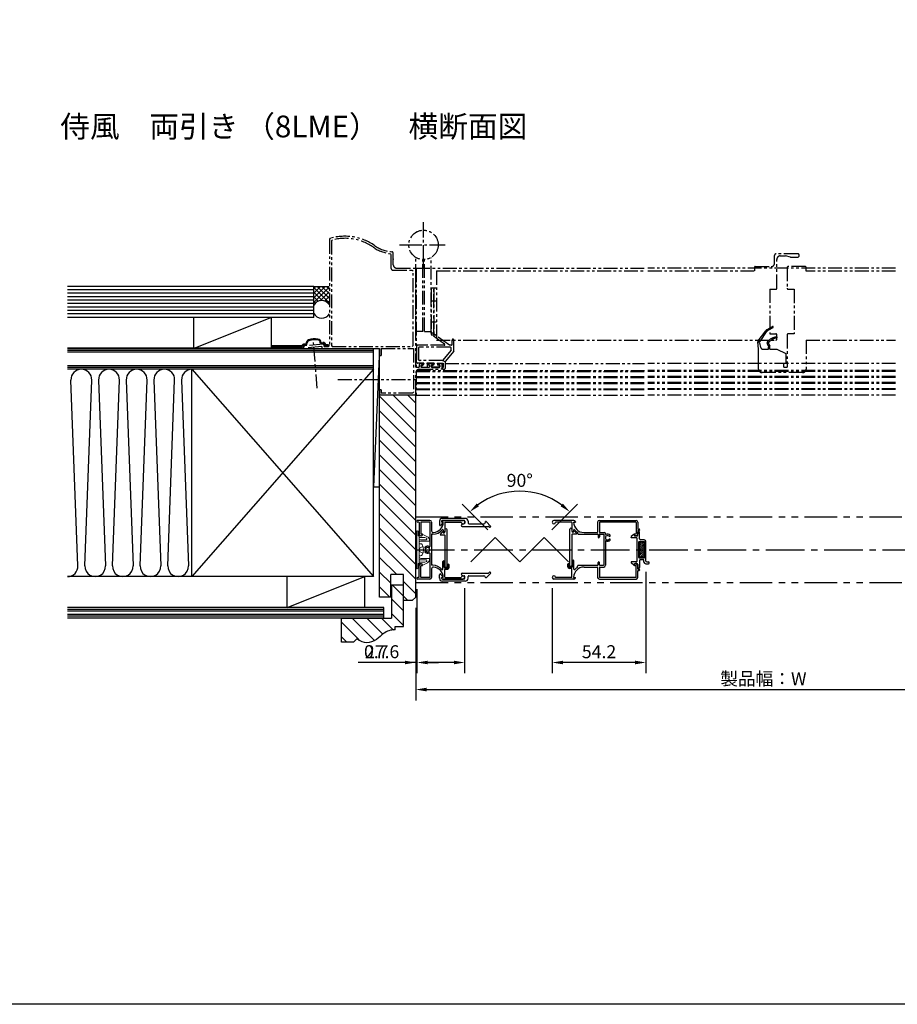
# Model space of a CAD drawing. Extents: x 0 to 1640, y 0 to 1140.
# Drawn here: x 559 to 1067, y 0 to 570 of the extents above; entities that cross this region are included whole.
import ezdxf

# ---------------------------------------------------------------- set-up
doc = ezdxf.new("R2010")
doc.units = 0
doc.header["$MEASUREMENT"] = 0
for name, pattern in [('CENTER', [17.5, 13, -1.5, 1.5, -1.5]), ('CENTER2', [1.125, 0.75, -0.125, 0.125, -0.125]), ('PHANTOM', [15.5, 8, -1.5, 1.5, -1.5, 1.5, -1.5]), ('PHANTOM2', [1.25, 0.625, -0.125, 0.125, -0.125, 0.125, -0.125])]:
    doc.linetypes.add(name, pattern=pattern)
doc.layers.get('0').update_dxf_attribs({"linetype": 'CONTINUOUS'})
doc.layers.get('Defpoints').update_dxf_attribs({"linetype": 'CONTINUOUS'})
doc.layers.add('CENTER2', color=30, linetype='CENTER2')
doc.layers.add('MOJI', color=120, linetype='CONTINUOUS')
for name, color, linetype, lineweight in [('STLS3', 7, 'CONTINUOUS', 25), ('外形線', 7, 'CONTINUOUS', 25), ('寸法線', 7, 'CONTINUOUS', 9)]:
    doc.layers.add(name, color=color, linetype=linetype, lineweight=lineweight)
doc.styles.add('KANJI', font='ROMANS.shx', dxfattribs={"bigfont": 'bigfont.shx'})
doc.dimstyles.new('Annotative', dxfattribs={"dimscale": 2.5, "dimtxt": 3, "dimasz": 2.5, "dimexe": 2.5, "dimexo": 2.5, "dimgap": 1, "dimtad": 1, "dimdec": 1, "dimzin": 0, "dimdsep": 46, "dimtxsty": 'KANJI', "dimcen": 0.09, "dimclrd": 120, "dimclre": 120, "dimclrt": 120, "dimadec": 0, "dimazin": 0, "dimtfac": 1, "dimtdec": 1, "dimtofl": 0, "dimtmove": 0, "dimatfit": 3, "dimfxl": 1, "dimtolj": 1, "dimtzin": 0, "dimarcsym": 0})

# ---------------------------------------------------------------- blocks, each defined once
blk = doc.blocks.new('*D6')
at = {"color": 120, "lineweight": -2, "transparency": 16777216}
for p, q in [((788.64, 228.48), (788.64, 175.96)), ((1190.93, 228.48), (1190.93, 175.96)), ((794.89, 182.21), (1184.68, 182.21))]:
    blk.add_line(p, q, dxfattribs=at)
at = {"color": 120, "transparency": 16777216}
for points in [[(794.89, 183.25), (794.89, 181.17), (788.64, 182.21)], [(1184.68, 183.25), (1184.68, 181.17), (1190.93, 182.21)]]:
    blk.add_solid(points, dxfattribs=at)
at = {"layer": 'Defpoints', "color": 0, "transparency": 16777216}
for p in [(788.64, 234.73), (1190.93, 234.73), (1190.93, 182.21)]:
    blk.add_point(p, dxfattribs=at)
at = {"color": 120, "transparency": 16777216, "insert": (989.79, 188.46), "char_height": 7.5, "attachment_point": 5, "style": 'KANJI'}
blk.add_mtext('\\A1;製品幅：W', dxfattribs=at)
blk = doc.blocks.new('*D22')
at = {"layer": 'Defpoints', "color": 0, "transparency": 16777216}
for p in [(859.43, 295.65), (834.68, 270.2), (862.97, 270.2), (848.82, 256.06), (848.82, 256.06)]:
    blk.add_point(p, dxfattribs=at)
at = {"layer": 'MOJI', "color": 120, "lineweight": -2, "transparency": 16777216}
for p, q in [((830.26, 274.62), (815.42, 289.46)), ((867.39, 274.62), (882.23, 289.46))]:
    blk.add_line(p, q, dxfattribs=at)
blk.add_arc((848.82, 256.06), 40.99, 53.7441, 126.2559, dxfattribs=at)
at = {"layer": 'MOJI', "color": 120, "transparency": 16777216}
for points in [[(825.26, 288.32), (823.9, 289.91), (819.84, 285.05)], [(873.75, 289.91), (872.39, 288.32), (877.81, 285.05)]]:
    blk.add_solid(points, dxfattribs=at)
at = {"layer": 'MOJI', "color": 120, "transparency": 16777216, "insert": (848.82, 303.3), "char_height": 7.5, "attachment_point": 5, "style": 'KANJI'}
blk.add_mtext('\\A1;90°', dxfattribs=at)
blk = doc.blocks.new('*D23')
at = {"layer": 'Defpoints', "color": 0, "transparency": 16777216}
for p in [(789.34, 246.63), (816.94, 247.1), (789.34, 197.87)]:
    blk.add_point(p, dxfattribs=at)
at = {"layer": 'MOJI', "color": 120, "lineweight": -2, "transparency": 16777216}
for p, q in [((789.34, 240.38), (789.34, 191.62)), ((816.94, 240.85), (816.94, 191.62)), ((789.34, 197.87), (755.24, 197.87)), ((810.69, 197.87), (795.59, 197.87))]:
    blk.add_line(p, q, dxfattribs=at)
at = {"layer": 'MOJI', "color": 120, "transparency": 16777216}
for points in [[(795.59, 198.92), (795.59, 196.83), (789.34, 197.87)], [(810.69, 198.92), (810.69, 196.83), (816.94, 197.87)]]:
    blk.add_solid(points, dxfattribs=at)
at = {"layer": 'MOJI', "color": 120, "transparency": 16777216, "insert": (769.17, 204.12), "char_height": 7.5, "attachment_point": 5, "style": 'KANJI'}
blk.add_mtext('\\A1;27.6', dxfattribs=at)
blk = doc.blocks.new('*D24')
at = {"layer": 'Defpoints', "color": 0, "transparency": 16777216}
for p in [(789.34, 246.63), (788.64, 235.73), (788.64, 197.87)]:
    blk.add_point(p, dxfattribs=at)
at = {"layer": 'MOJI', "color": 120, "lineweight": -2, "transparency": 16777216}
for p, q in [((789.34, 240.38), (789.34, 191.62)), ((788.64, 229.48), (788.64, 191.62)), ((782.39, 197.87), (755.43, 197.87)), ((795.59, 197.87), (801.84, 197.87))]:
    blk.add_line(p, q, dxfattribs=at)
at = {"layer": 'MOJI', "color": 120, "transparency": 16777216}
for points in [[(782.39, 198.92), (782.39, 196.83), (788.64, 197.87)], [(795.59, 198.92), (795.59, 196.83), (789.34, 197.87)]]:
    blk.add_solid(points, dxfattribs=at)
at = {"layer": 'MOJI', "color": 120, "transparency": 16777216, "insert": (765.79, 204.12), "char_height": 7.5, "attachment_point": 5, "style": 'KANJI'}
blk.add_mtext('\\A1;0.7', dxfattribs=at)
blk = doc.blocks.new('*D25')
at = {"layer": 'Defpoints', "color": 0, "transparency": 16777216}
for p in [(921.79, 256.63), (867.59, 247.13), (867.59, 197.87)]:
    blk.add_point(p, dxfattribs=at)
at = {"layer": 'MOJI', "color": 120, "lineweight": -2, "transparency": 16777216}
for p, q in [((921.79, 250.38), (921.79, 191.62)), ((867.59, 240.88), (867.59, 191.62)), ((915.54, 197.87), (873.84, 197.87))]:
    blk.add_line(p, q, dxfattribs=at)
at = {"layer": 'MOJI', "color": 120, "transparency": 16777216}
for points in [[(873.84, 198.92), (873.84, 196.83), (867.59, 197.87)], [(915.54, 198.92), (915.54, 196.83), (921.79, 197.87)]]:
    blk.add_solid(points, dxfattribs=at)
at = {"layer": 'MOJI', "color": 120, "transparency": 16777216, "insert": (894.69, 204.12), "char_height": 7.5, "attachment_point": 5, "style": 'KANJI'}
blk.add_mtext('\\A1;54.2', dxfattribs=at)

msp = doc.modelspace()

# ---------------------------------------------------------------- hatches: boundary and pattern name
at = {"layer": '外形線', "lineweight": 0}
h = msp.add_hatch(dxfattribs=at)
h.set_pattern_fill('ANSI31', color=120, scale=0.25, angle=180, style=0)
h.set_pattern_definition([(225, (1236.80396, 493.0337), (0.561266, -0.561266), [])])
h.paths.add_polyline_path([(920.995, 267.43, 0.4142136), (920.795, 267.63), (918.195, 267.63, 0.4142136), (917.995, 267.43), (917.995, 260.755), (918.125, 260.755), (918.125, 260.505), (917.995, 260.505), (917.995, 258.83, 0.4142136), (918.195, 258.63), (920.795, 258.63, 0.4142136), (920.995, 258.83)])

# ---------------------------------------------------------------- linework, layer by layer
at = {"color": 55, "linetype": 'CENTER', "lineweight": -3}
for p, q in [((793.14, 426.482), (793.14, 452.793)), ((779.14, 439.63), (805.618, 439.63))]:
    msp.add_line(p, q, dxfattribs=at)
at = {"color": 55, "linetype": 'PHANTOM', "lineweight": -3}
for p, q in [((738.641, 442.505), (738.641, 381.33)), ((740.213, 442.455), (739.841, 441.972)), ((739.841, 441.972), (739.841, 381.33)), ((774.442, 434.045), (773.995, 434.543)), ((774.442, 425.93), (774.442, 434.045)), ((775.642, 428.13), (775.642, 434.683)), ((996.265, 429.05), (996.265, 433.55)), ((1009.565, 434.55), (997.265, 434.55)), ((999.565, 433.25), (1002.565, 433.25)), ((1005.565, 432.55), (1002.565, 433.25)), ((775.641, 431.63), (775.641, 431.13)), ((788.642, 389.537), (788.642, 431.996)), ((792.642, 389.537), (792.642, 431.196)), ((793.642, 389.537), (793.642, 431.153)), ((797.642, 388.537), (797.642, 432.427)), ((997.565, 414.5), (997.565, 431.25)), ((1005.565, 432.55), (1009.565, 432.55)), ((775.442, 424.93), (786.642, 424.93)), ((777.642, 426.13), (788.642, 426.13)), ((787.142, 424.43), (786.642, 424.93)), ((787.142, 381.33), (787.142, 424.43)), ((788.642, 368.83), (788.642, 426.13)), ((788.842, 426.13), (921.005, 426.13)), ((788.842, 426.13), (788.842, 368.83)), ((800.64, 424.53), (921.005, 424.53)), ((800.64, 424.53), (800.64, 384.53)), ((1066.276, 426.13), (923.005, 426.13)), ((923.005, 424.53), (959.032, 424.53)), ((961.032, 424.55), (984.565, 424.55)), ((984.565, 426.55), (984.565, 424.55)), ((985.065, 427.05), (994.265, 427.05)), ((1003.562, 426.538), (1003.562, 414.488)), ((1014.062, 427.038), (1004.062, 427.038)), ((1014.562, 424.488), (1014.562, 426.538)), ((1066.276, 424.488), (1014.562, 424.488)), ((797.64, 414.538), (797.64, 387.538)), ((799.14, 414.538), (797.64, 414.538)), ((799.14, 387.538), (799.14, 414.538)), ((799.14, 414.538), (799.14, 387.538)), ((800.64, 414.538), (799.14, 414.538)), ((993.565, 414), (993.565, 388.1)), ((993.565, 414), (997.065, 414)), ((1004.062, 413.988), (1007.562, 413.988)), ((1007.562, 413.988), (1007.562, 388.088)), ((799.14, 407.038), (797.64, 407.038)), ((800.64, 407.038), (799.14, 407.038)), ((800.64, 404.518), (800.64, 404.538)), ((797.64, 395.038), (799.14, 395.038)), ((799.14, 395.038), (800.64, 395.038)), ((792.642, 389.537), (788.642, 389.537)), ((793.642, 389.537), (797.642, 389.537)), ((808.142, 381.53), (798.592, 388.416)), ((986.758, 384.157), (991.124, 389.834)), ((987.988, 383.755), (991.639, 389.273)), ((992.072, 390.641), (995.143, 392.308)), ((992.593, 390.187), (995.391, 391.874)), ((993.565, 388.1), (993.565, 388.1)), ((993.565, 388.1), (997.065, 388.1)), ((997.565, 385.05), (997.565, 387.6)), ((1007.562, 388.088), (1004.062, 388.088)), ((735.048, 382.084), (724.1, 381.168)), ((731.674, 356.715), (729.412, 384.221)), ((735.592, 381.586), (735.048, 382.084)), ((797.64, 387.538), (799.14, 387.538)), ((805.337, 382.073), (797.891, 387.443)), ((799.14, 387.538), (800.64, 387.538)), ((800.64, 384.53), (921.005, 384.53)), ((809.642, 381.83), (809.642, 384.53)), ((810.642, 378.13), (810.642, 384.53)), ((923.005, 384.544), (997.065, 384.55)), ((987.012, 379.338), (986.557, 383.437)), ((988.352, 380.142), (987.811, 382.848)), ((992.603, 381.117), (991.916, 382.874)), ((992.84, 382.566), (993.512, 381.138)), ((1003.562, 387.588), (1003.562, 371.038)), ((1014.512, 384.488), (1066.276, 384.488)), ((1014.512, 384.488), (1014.512, 367.688)), ((724.1, 381.168), (723.641, 380.67)), ((723.641, 380.67), (723.641, 380.13)), ((723.641, 380.13), (724.141, 379.63)), ((724.141, 379.63), (724.941, 379.63)), ((734.292, 380.717), (724.941, 379.934)), ((724.941, 379.934), (724.941, 379.63)), ((734.292, 380.717), (734.292, 380.13)), ((734.292, 380.13), (734.792, 379.63)), ((734.792, 379.63), (767.642, 379.63)), ((735.592, 380.83), (735.592, 381.586)), ((735.592, 380.83), (738.141, 380.83)), ((738.141, 380.83), (738.641, 381.33)), ((739.841, 381.33), (740.341, 380.83)), ((740.341, 380.83), (786.642, 380.83)), ((767.642, 379.63), (767.642, 375.63)), ((768.642, 379.63), (787.242, 379.63)), ((768.642, 379.63), (768.642, 375.63)), ((786.642, 380.83), (787.142, 381.33)), ((787.242, 379.63), (787.242, 354.33)), ((789.142, 381.03), (789.142, 371.73)), ((795.001, 381.53), (789.642, 381.53)), ((790.142, 379.83), (790.142, 373.73)), ((808.642, 380.33), (790.642, 380.33)), ((805.161, 381.53), (794.888, 381.53)), ((809.142, 378.673), (804.189, 372.73)), ((810.642, 378.13), (805.642, 372.13)), ((809.342, 381.53), (808.142, 381.53)), ((809.142, 378.673), (809.142, 379.83)), ((809.342, 381.53), (809.182, 381.53)), ((987.012, 370.988), (987.012, 379.338)), ((989.332, 379.338), (992.712, 379.338)), ((992.712, 379.338), (992.712, 380.538)), ((993.512, 379.338), (993.512, 381.138)), ((993.512, 379.338), (997.512, 379.338)), ((997.512, 379.338), (1002.739, 376.677)), ((1003.012, 371.538), (1003.012, 376.231)), ((767.642, 375.63), (768.642, 375.63)), ((804.189, 372.73), (789.142, 372.73)), ((793.242, 371.23), (789.642, 371.23)), ((792.242, 371.03), (791.642, 371.03)), ((792.742, 370.53), (792.242, 371.03)), ((792.742, 370.53), (792.742, 370.13)), ((793.242, 371.23), (792.992, 369.93)), ((795.042, 371.23), (795.292, 369.93)), ((799.242, 371.23), (795.042, 371.23)), ((796.042, 371.03), (795.542, 370.53)), ((795.542, 370.53), (795.542, 370.13)), ((796.042, 371.03), (798.242, 371.03)), ((798.742, 370.53), (798.242, 371.03)), ((798.742, 370.53), (798.742, 370.13)), ((799.242, 371.23), (798.992, 369.93)), ((801.042, 371.23), (801.292, 369.93)), ((801.042, 371.23), (804.442, 371.23)), ((802.042, 371.03), (801.542, 370.53)), ((801.542, 370.53), (801.542, 370.13)), ((802.042, 371.03), (803.642, 371.03)), ((803.642, 371.03), (803.642, 368.13)), ((804.189, 372.73), (805.642, 372.13)), ((804.442, 371.23), (804.442, 368.63)), ((805.642, 372.13), (805.642, 368.13)), ((805.643, 371.03), (921.005, 371.03)), ((1066.276, 371.04), (923.005, 371.026)), ((987.012, 367.688), (987.012, 370.988)), ((1002.512, 371.038), (1001.562, 371.038)), ((1001.562, 368.838), (1001.562, 371.038)), ((1003.562, 371.038), (1003.562, 368.838)), ((788.642, 368.83), (790.642, 368.83)), ((788.642, 353.13), (788.642, 365.63)), ((788.842, 366.501), (788.842, 352.63)), ((788.842, 366.38), (921.005, 366.38)), ((789.08, 366.88), (921.005, 366.88)), ((790.642, 370.03), (790.642, 368.83)), ((790.642, 367.63), (803.142, 367.63)), ((791.942, 370.13), (791.642, 369.83)), ((791.642, 369.83), (791.642, 369.03)), ((791.642, 369.03), (791.942, 368.73)), ((792.742, 370.13), (791.942, 370.13)), ((796.342, 368.73), (791.942, 368.73)), ((791.979, 369.418), (792.321, 369.076)), ((792.192, 369.93), (792.992, 369.93)), ((792.674, 368.93), (795.292, 368.93)), ((795.292, 369.93), (795.292, 368.93)), ((795.542, 370.13), (796.342, 370.13)), ((796.642, 369.83), (796.342, 370.13)), ((796.342, 368.73), (796.642, 369.03)), ((796.642, 369.83), (796.642, 369.03)), ((797.942, 370.13), (797.642, 369.83)), ((797.642, 369.83), (797.642, 369.03)), ((797.642, 369.03), (797.942, 368.73)), ((798.742, 370.13), (797.942, 370.13)), ((797.942, 368.73), (802.342, 368.73)), ((797.979, 369.418), (798.321, 369.076)), ((798.192, 369.93), (798.992, 369.93)), ((801.609, 368.93), (798.674, 368.93)), ((802.092, 369.93), (801.292, 369.93)), ((801.542, 370.13), (802.342, 370.13)), ((802.304, 369.418), (801.962, 369.076)), ((802.642, 369.83), (802.342, 370.13)), ((802.342, 368.73), (802.642, 369.03)), ((802.642, 369.83), (802.642, 369.03)), ((803.142, 367.63), (803.642, 368.13)), ((804.142, 368.63), (804.142, 367.63)), ((804.142, 368.63), (804.442, 368.63)), ((804.142, 367.63), (805.142, 367.63)), ((1066.276, 366.88), (923.005, 366.88)), ((1066.276, 366.38), (923.005, 366.38)), ((1012.512, 365.688), (989.012, 365.688)), ((1001.562, 368.838), (1003.562, 368.838)), ((743.639, 361.63), (788.64, 361.63)), ((788.842, 363.38), (921.005, 363.38)), ((788.842, 362.88), (921.005, 362.88)), ((788.842, 359.88), (921.005, 359.88)), ((788.842, 359.38), (921.005, 359.38)), ((1066.276, 363.38), (923.005, 363.38)), ((1066.276, 362.88), (923.005, 362.88)), ((1066.276, 359.88), (923.005, 359.88)), ((1066.276, 359.38), (923.005, 359.38)), ((767.642, 355.63), (767.642, 352.63)), ((768.642, 355.63), (767.642, 355.63)), ((768.642, 355.63), (768.642, 353.83)), ((786.741, 353.83), (768.642, 353.83)), ((786.741, 353.83), (787.241, 354.33)), ((788.842, 356.38), (921.005, 356.38)), ((788.842, 355.88), (921.005, 355.88)), ((1066.276, 356.38), (923.005, 356.38)), ((1066.276, 355.88), (923.005, 355.88)), ((788.142, 352.63), (767.642, 352.63)), ((788.142, 352.63), (788.642, 353.13)), ((788.842, 352.63), (921.005, 352.63)), ((1066.276, 352.63), (923.005, 352.63))]:
    msp.add_line(p, q, dxfattribs=at)
at = {"color": 55, "linetype": 'Continuous', "lineweight": -3}
for p, q in [((729.646, 415.63), (587.146, 415.63)), ((729.646, 413.63), (587.146, 413.63)), ((729.646, 411.63), (587.146, 411.63)), ((729.646, 414.371), (730.905, 415.63)), ((729.646, 411.677), (733.599, 415.63)), ((729.646, 408.983), (736.293, 415.63)), ((729.646, 397.63), (729.646, 415.63)), ((729.646, 415.63), (738.573, 415.63)), ((729.646, 406.289), (738.573, 415.216)), ((738.573, 406.008), (729.646, 414.934)), ((734.502, 407.384), (729.646, 412.24)), ((738.573, 408.702), (731.645, 415.63)), ((733.375, 407.323), (738.573, 412.522)), ((738.573, 411.396), (734.339, 415.63)), ((738.573, 414.09), (737.033, 415.63)), ((729.646, 409.63), (587.146, 409.63)), ((729.646, 407.63), (587.146, 407.63)), ((729.646, 405.63), (587.146, 405.63)), ((732.205, 406.987), (729.646, 409.546)), ((730.585, 405.913), (729.646, 406.852)), ((735.869, 407.123), (738.573, 409.827)), ((737.59, 406.15), (738.573, 407.133)), ((729.646, 403.63), (587.146, 403.63)), ((729.646, 401.63), (587.146, 401.63)), ((729.646, 399.63), (587.146, 399.63)), ((729.646, 397.63), (587.146, 397.63)), ((705.146, 397.63), (660.146, 379.63)), ((660.146, 379.63), (660.146, 397.63)), ((705.146, 379.63), (705.146, 397.63)), ((725.139, 382.257), (723.949, 382.157)), ((725.139, 382.257), (725.139, 382.496)), ((725.638, 381.797), (725.639, 382.454)), ((733.527, 382.457), (733.41, 383.125)), ((733.527, 382.457), (735.072, 382.586)), ((733.941, 382.993), (733.903, 383.211)), ((733.941, 382.993), (735.044, 383.085)), ((587.146, 380.13), (723.646, 380.13)), ((587.146, 379.63), (764.145, 379.63)), ((587.146, 378.63), (764.145, 378.63)), ((587.146, 377.63), (764.145, 377.63)), ((619.095, 379.63), (764.146, 379.63)), ((705.146, 381.293), (722.782, 381.293)), ((705.146, 380.793), (723.154, 380.793)), ((725.638, 381.797), (724.004, 381.66)), ((736.097, 381.586), (736.097, 381.33)), ((738.146, 381.33), (736.097, 381.33)), ((738.146, 381.83), (736.577, 381.83)), ((738.146, 381.33), (738.146, 381.83)), ((764.145, 247.63), (764.145, 379.63)), ((767.645, 379.63), (764.145, 299.63)), ((764.145, 379.63), (767.645, 379.63)), ((767.645, 299.63), (767.645, 379.63)), ((804.442, 371.03), (803.642, 371.03)), ((764.145, 369.63), (587.146, 369.63)), ((764.145, 368.63), (587.146, 368.63)), ((764.145, 367.63), (587.146, 367.63)), ((764.145, 367.63), (659.145, 247.63)), ((659.145, 367.63), (764.145, 247.63)), ((659.145, 247.63), (659.145, 367.63)), ((764.145, 287.63), (764.145, 367.63)), ((593.139, 253.888), (589.15, 361.371)), ((597.15, 253.888), (601.139, 361.371)), ((605.15, 361.371), (609.139, 253.888)), ((613.15, 253.888), (617.139, 361.371)), ((621.15, 361.371), (625.139, 253.888)), ((629.15, 253.888), (633.139, 361.371)), ((637.15, 361.371), (641.139, 253.888)), ((645.15, 253.888), (649.139, 361.371)), ((653.15, 361.371), (657.139, 253.888)), ((767.645, 235.73), (767.645, 352.63)), ((788.645, 352.63), (767.645, 352.63)), ((788.645, 331.036), (767.645, 352.036)), ((788.645, 339.521), (775.536, 352.63)), ((788.645, 348.007), (784.022, 352.63)), ((788.645, 235.73), (788.645, 352.63)), ((788.645, 322.551), (767.645, 343.551)), ((788.645, 314.066), (767.645, 335.066)), ((788.645, 305.58), (767.645, 326.58)), ((788.645, 297.095), (767.645, 318.095)), ((788.645, 288.61), (767.645, 309.61)), ((764.145, 299.63), (767.645, 299.63)), ((788.645, 280.124), (767.645, 301.124)), ((788.645, 271.639), (767.645, 292.639)), ((788.645, 263.154), (767.645, 284.154)), ((788.645, 254.669), (767.645, 275.669)), ((788.645, 246.183), (767.645, 267.183)), ((777.613, 248.73), (767.645, 258.698)), ((764.145, 247.63), (587.145, 247.63)), ((714.145, 229.63), (714.145, 247.63)), ((714.145, 229.63), (759.145, 247.63)), ((759.145, 229.63), (759.145, 247.63)), ((774.145, 243.713), (767.645, 250.213)), ((774.145, 235.73), (774.145, 248.73)), ((781.645, 248.73), (774.145, 248.73)), ((781.645, 218.63), (781.645, 248.73)), ((773.643, 235.73), (767.645, 241.727)), ((774.645, 242.63), (774.645, 223.63)), ((781.643, 242.63), (774.645, 242.63)), ((781.645, 236.213), (775.228, 242.63)), ((788.645, 237.698), (781.645, 244.698)), ((774.145, 235.73), (767.645, 235.73)), ((781.645, 227.727), (774.645, 234.727)), ((784.128, 233.73), (781.645, 236.213)), ((786.645, 233.73), (781.645, 233.73)), ((786.645, 233.73), (788.645, 235.73)), ((770.145, 229.63), (587.146, 229.63)), ((770.145, 228.63), (587.146, 228.63)), ((770.145, 223.63), (770.145, 229.63)), ((770.145, 227.63), (587.146, 227.63)), ((770.145, 225.63), (587.146, 225.63)), ((770.145, 224.63), (587.146, 224.63)), ((770.145, 223.63), (587.146, 223.63)), ((745.645, 223.63), (774.645, 223.63)), ((745.645, 209.63), (745.645, 223.63)), ((764.791, 210.64), (751.802, 223.63)), ((769.647, 214.269), (760.287, 223.63)), ((775.717, 216.684), (768.772, 223.63)), ((781.645, 219.242), (774.645, 226.242)), ((755.733, 211.213), (745.645, 221.301)), ((776.637, 216.701), (776.637, 218.63)), ((776.645, 218.63), (781.645, 218.63)), ((748.831, 209.63), (745.645, 212.816)), ((752.645, 209.63), (754.691, 211.676)), ((752.645, 209.63), (745.645, 209.63))]:
    msp.add_line(p, q, dxfattribs=at)
at = {"color": 55, "ltscale": 0.5}
msp.add_lwpolyline([(0, 1140), (1640, 1140), (1640, 0), (0, 0)], close=True, dxfattribs=at)
at = {"color": 55, "linetype": 'PHANTOM', "lineweight": -3}
msp.add_circle((793.142, 439.638), 8.5, dxfattribs=at)
for centre, radius, start, end in [((747.641, 414.63), 30, 55.06458, 106.0134), ((739.641, 442.505), 1, 106.0134, 180), ((747.641, 414.63), 28.8, 55.06458, 104.94849), ((776.274, 455.62), 20, 235.06459, 265.54117), ((776.274, 455.62), 21.2, 235.06459, 263.82919), ((774.642, 434.683), 1, 359.99999, 85.54117), ((997.265, 433.55), 1, 90, 180.00001), ((999.565, 431.25), 2, 90, 180), ((1009.565, 433.55), 1, 270, 90), ((777.642, 428.13), 2, 180, 270), ((994.265, 429.05), 2, 270, 0), ((775.442, 425.93), 1, 180, 270), ((985.065, 426.55), 0.5, 90, 180.00001), ((1004.062, 426.538), 0.5, 90, 180), ((1014.062, 426.538), 0.5, 0, 90), ((997.065, 414.5), 0.5, 270, 0), ((1004.062, 414.488), 0.5, 180, 270), ((798.242, 387.93), 0.6, 54.20184, 234.20183), ((993.502, 388.004), 3, 118.48037, 142.43141), ((994.141, 387.618), 3, 121.06899, 146.51384), ((995.262, 392.088), 0.25, 301.06899, 118.48037), ((997.065, 387.6), 0.5, 360, 90), ((1004.062, 387.588), 0.5, 90, 180.00001), ((805.161, 381.83), 0.3, 270, 54.20184), ((810.142, 384.53), 0.5, 0, 180.00001), ((987.551, 383.548), 1, 142.43141, 186.34019), ((987.712, 383.338), 0.5, 56.51384, 281.30993), ((992.381, 383.057), 0.5, 141.28873, 201.37062), ((998.233, 378.366), 8, 95.12172, 141.28873), ((992.712, 382.838), 0.3, 54.54953, 295.20112), ((998.5, 378.901), 7, 97.70089, 143.32167), ((997.065, 385.05), 0.5, 270, 0.00001), ((997.562, 386.088), 0.25, 270, 99.9334), ((789.642, 381.03), 0.5, 90, 180.00001), ((790.642, 379.83), 0.5, 90, 180.00001), ((808.642, 379.83), 0.5, 0, 90), ((809.342, 381.83), 0.3, 270, 0), ((989.332, 380.338), 1, 191.30993, 270), ((992.712, 380.838), 0.3, 270, 111.37062), ((1002.512, 376.231), 0.5, 0, 63.01977), ((789.642, 371.73), 0.5, 180.00001, 270), ((791.142, 373.73), 1, 180.00001, 270), ((791.642, 370.03), 1, 90, 180), ((1002.512, 371.538), 0.5, 270, 0), ((790.642, 365.63), 2, 90, 180), ((792.192, 369.63), 0.3, 90, 225), ((792.674, 369.43), 0.5, 225, 270), ((798.192, 369.63), 0.3, 90, 225), ((798.674, 369.43), 0.5, 225, 270), ((801.609, 369.43), 0.5, 270, 315), ((802.092, 369.63), 0.3, 315, 90), ((805.142, 368.13), 0.5, 270, 0), ((989.012, 367.688), 2, 180, 270), ((1012.512, 367.688), 2, 270, 0)]:
    msp.add_arc(centre, radius, start, end, dxfattribs=at)
at = {"color": 55, "linetype": 'Continuous', "lineweight": -3}
for centre, radius, start, end in [((734.218, 402.192), 5.2, 31.60115, 151.52898), ((734.218, 402.438), 5.2, 208.47187, 328.39802), ((724.146, 380.67), 1.5, 92.02607, 155.46689), ((727.439, 382.451), 2.3, 110.81045, 179.9194), ((727.439, 382.451), 1.8, 110.81045, 179.9194), ((730.175, 375.254), 10, 79.05293, 110.81465), ((730.175, 375.254), 9.5, 79.05293, 110.81465), ((731.637, 382.814), 1.8, 9.92234, 79.05746), ((731.637, 382.814), 2.3, 9.92234, 79.05746), ((735.097, 381.586), 1.5, 9.34648, 97.53018), ((735.097, 381.586), 1, 0, 98.14971), ((724.146, 380.67), 1, 91.40417, 172.94463), ((595.145, 361.63), 6, 90, 182.47018), ((595.145, 361.63), 6, 357.52435, 90), ((611.145, 361.63), 6, 90, 182.47565), ((611.145, 361.63), 6, 357.52982, 90), ((627.145, 361.63), 6, 90, 182.47565), ((627.145, 361.63), 6, 357.52982, 90), ((643.145, 361.63), 6, 90, 182.47565), ((643.145, 361.63), 6, 357.52982, 90), ((659.145, 361.63), 6, 90, 182.47565), ((587.145, 253.63), 6, 270, 2.46926), ((603.145, 253.63), 6, 177.53073, 2.44699), ((619.145, 253.63), 6, 177.53073, 2.44699), ((635.145, 253.63), 6, 177.53073, 2.44699), ((651.145, 253.63), 6, 177.53073, 2.44699), ((776.022, 207.38), 9.341, 86.21774, 129.69682), ((760.5, 218.333), 8.837, 228.90737, 308.89627), ((912.619, 26.842), 235.723, 127.21411, 128.4473)]:
    msp.add_arc(centre, radius, start, end, dxfattribs=at)
at = {"layer": 'CENTER2', "color": 55, "linetype": 'PHANTOM2', "ltscale": 30}
msp.add_line((788.645, 282.13), (1190.932, 282.13), dxfattribs=at)
at = {"layer": 'CENTER2', "color": 120, "linetype": 'CENTER2', "ltscale": 30}
msp.add_line((788.645, 263.13), (1190.932, 263.13), dxfattribs=at)
at = {"layer": 'CENTER2', "color": 120, "linetype": 'PHANTOM2', "ltscale": 30}
msp.add_line((788.645, 244.13), (1190.932, 244.13), dxfattribs=at)
at = {"layer": 'STLS3', "color": 120, "lineweight": 9}
for p, q in [((791.545, 271.13), (791.745, 271.13)), ((791.545, 255.13), (791.745, 255.13))]:
    msp.add_line(p, q, dxfattribs=at)
at = {"layer": '外形線', "color": 120}
for p, q in [((789.345, 279.63), (789.345, 279.63)), ((796.845, 280.13), (789.845, 280.13)), ((802.345, 279.63), (802.345, 277.63)), ((803.545, 279.63), (803.545, 279.13)), ((803.545, 279.33), (803.545, 279.13)), ((817.245, 281.33), (804.045, 281.33)), ((816.445, 280.13), (804.045, 280.13)), ((804.345, 280.13), (815.945, 280.13)), ((816.945, 279.63), (816.945, 278.63)), ((818.945, 279.63), (818.945, 278.63)), ((829.469, 279.43), (828.945, 279.43)), ((828.945, 279.13), (828.945, 279.43)), ((829.469, 279.43), (832.045, 276.63)), ((880.195, 280.13), (868.595, 280.13)), ((880.995, 279.33), (880.995, 279.13)), ((894.895, 280.13), (916.095, 280.13)), ((790.345, 279.13), (789.845, 279.13)), ((790.545, 278.93), (790.545, 272.28)), ((791.545, 278.93), (791.545, 272.48)), ((796.645, 279.13), (791.745, 279.13)), ((796.845, 278.93), (796.845, 265.093)), ((797.845, 279.13), (797.845, 274.139)), ((802.845, 277.13), (802.851, 277.13)), ((804.231, 278.691), (803.005, 277.203)), ((804.083, 273.73), (803.074, 272.507)), ((804.545, 279.13), (803.545, 279.13)), ((804.345, 279.13), (803.545, 279.13)), ((804.545, 272.93), (804.083, 273.73)), ((804.345, 279.13), (804.345, 279.009)), ((804.545, 274.569), (804.545, 273.83)), ((805.545, 278.93), (805.545, 273.83)), ((805.545, 274.63), (805.545, 273.43)), ((806.145, 275.23), (806.145, 275.23)), ((806.745, 253.63), (806.745, 274.63)), ((815.445, 276.63), (830.679, 276.63)), ((815.945, 278.13), (816.445, 278.13)), ((819.445, 278.13), (827.945, 278.13)), ((877.795, 254.03), (877.795, 275.03)), ((878.395, 275.63), (878.395, 275.63)), ((878.995, 278.93), (878.995, 273.83)), ((878.995, 275.03), (878.995, 273.83)), ((879.995, 279.13), (880.995, 279.13)), ((879.995, 274.569), (879.995, 273.83)), ((879.995, 273.33), (880.457, 274.13)), ((880.457, 274.13), (881.466, 272.907)), ((893.895, 279.13), (893.895, 273.33)), ((894.895, 278.93), (894.895, 273.33)), ((916.095, 278.93), (916.095, 272.48)), ((917.095, 279.13), (917.095, 275.33)), ((917.095, 274.13), (917.095, 272.28)), ((917.295, 275.13), (917.895, 275.13)), ((917.295, 274.33), (917.895, 274.33)), ((917.593, 273.83), (917.593, 273.83)), ((791.545, 271.28), (791.745, 271.28)), ((791.745, 272.28), (792.345, 272.28)), ((792.545, 272.08), (792.545, 272.08)), ((797.845, 272.13), (797.845, 254.13)), ((798.545, 272.13), (797.845, 272.13)), ((802.845, 271.73), (802.845, 271.87)), ((802.845, 271.73), (805.345, 271.73)), ((804.545, 272.93), (805.045, 272.93)), ((805.545, 271.53), (805.545, 253.63)), ((878.995, 271.93), (878.995, 254.03)), ((881.695, 272.13), (879.195, 272.13)), ((879.995, 273.33), (879.495, 273.33)), ((881.695, 272.13), (881.695, 272.27)), ((882.195, 273.251), (882.195, 272.63)), ((882.695, 272.13), (893.895, 272.13)), ((885.995, 273.13), (893.695, 273.13)), ((894.095, 271.93), (894.095, 270.53)), ((894.895, 271.93), (894.895, 270.53)), ((895.095, 273.13), (897.595, 273.13)), ((895.095, 272.13), (897.195, 272.13)), ((897.395, 271.93), (897.395, 254.33)), ((898.395, 272.145), (898.395, 272.33)), ((898.395, 268.114), (898.395, 254.13)), ((914.895, 272.03), (913.377, 270.78)), ((915.095, 272.08), (915.095, 271.78)), ((915.095, 271.83), (915.095, 271.63)), ((915.295, 272.28), (915.895, 272.28)), ((915.595, 271.28), (916.095, 271.28)), ((920.795, 268.88), (918.595, 268.88)), ((796.845, 261.167), (796.845, 247.33)), ((879.395, 253.33), (879.395, 256.73)), ((880.195, 251.93), (880.195, 256.73)), ((920.195, 257.38), (918.595, 257.38)), ((790.545, 247.33), (790.545, 253.98)), ((791.545, 254.98), (791.745, 254.98)), ((791.545, 247.33), (791.545, 253.78)), ((791.745, 253.98), (792.345, 253.98)), ((792.545, 254.18), (792.545, 254.18)), ((798.545, 254.13), (797.845, 254.13)), ((797.845, 252.121), (797.845, 247.13)), ((804.345, 251.93), (804.345, 256.33)), ((805.145, 252.93), (805.145, 256.33)), ((805.345, 252.73), (806.945, 252.73)), ((805.545, 247.33), (805.545, 251.73)), ((805.745, 251.93), (806.945, 251.93)), ((806.145, 253.03), (806.145, 253.03)), ((807.145, 252.93), (807.145, 254.33)), ((807.945, 252.93), (807.945, 254.33)), ((876.595, 253.33), (876.595, 254.73)), ((877.395, 253.33), (877.395, 254.73)), ((879.195, 253.13), (877.595, 253.13)), ((878.795, 252.33), (877.595, 252.33)), ((878.395, 253.43), (878.395, 253.43)), ((878.995, 247.33), (878.995, 252.13)), ((882.195, 253.009), (882.195, 253.63)), ((882.695, 254.13), (893.895, 254.13)), ((885.995, 253.13), (893.695, 253.13)), ((893.895, 252.93), (893.895, 247.13)), ((894.095, 254.33), (894.095, 255.73)), ((894.895, 254.33), (894.895, 255.73)), ((894.895, 252.93), (894.895, 247.33)), ((895.095, 254.13), (897.195, 254.13)), ((895.095, 253.13), (897.395, 253.13)), ((914.895, 254.23), (913.377, 255.48)), ((915.095, 254.43), (915.095, 254.63)), ((915.095, 254.18), (915.095, 254.48)), ((915.295, 253.98), (915.895, 253.98)), ((915.595, 254.98), (916.095, 254.98)), ((916.095, 247.33), (916.095, 253.78)), ((917.095, 252.13), (917.095, 253.98)), ((917.095, 247.13), (917.095, 250.93)), ((917.295, 251.93), (917.895, 251.93)), ((917.295, 251.13), (917.895, 251.13)), ((917.593, 252.43), (917.593, 252.43)), ((923.795, 255.58), (923.795, 255.58)), ((789.345, 246.63), (789.345, 246.63)), ((790.345, 247.13), (789.845, 247.13)), ((796.845, 246.13), (789.845, 246.13)), ((796.645, 247.13), (791.745, 247.13)), ((802.345, 246.63), (802.345, 248.63)), ((802.845, 249.13), (802.851, 249.13)), ((804.231, 247.568), (803.005, 249.057)), ((804.545, 247.13), (803.545, 247.13)), ((803.545, 246.93), (803.545, 247.13)), ((804.345, 247.13), (803.545, 247.13)), ((803.545, 246.63), (803.545, 247.13)), ((816.445, 246.13), (804.045, 246.13)), ((804.345, 247.13), (804.345, 247.25)), ((804.345, 246.13), (815.945, 246.13)), ((815.445, 249.63), (830.679, 249.63)), ((815.945, 248.13), (816.445, 248.13)), ((816.945, 246.63), (816.945, 247.63)), ((818.945, 246.63), (818.945, 247.63)), ((819.445, 248.13), (827.945, 248.13)), ((828.945, 247.13), (828.945, 246.83)), ((829.469, 246.83), (828.945, 246.83)), ((829.469, 246.83), (832.045, 249.63)), ((880.195, 246.13), (868.595, 246.13)), ((879.995, 247.13), (880.995, 247.13)), ((880.995, 246.93), (880.995, 247.13)), ((894.895, 246.13), (916.095, 246.13)), ((817.245, 244.93), (804.045, 244.93))]:
    msp.add_line(p, q, dxfattribs=at)
at = {"layer": '外形線', "color": 120, "lineweight": 9}
for p, q in [((789.345, 274.13), (789.345, 252.13)), ((789.545, 274.13), (789.345, 274.13)), ((790.045, 271.13), (790.045, 273.996)), ((788.845, 268.13), (788.845, 258.13)), ((789.345, 268.13), (788.845, 268.13)), ((790.045, 272.43), (790.545, 272.43)), ((790.545, 271.13), (790.045, 271.13)), ((790.545, 273.13), (790.545, 253.13)), ((792.045, 271.13), (790.545, 271.13)), ((793.908, 270.33), (790.545, 270.33)), ((794.59, 268.93), (790.545, 268.93)), ((796.545, 268.13), (791.545, 268.13)), ((792.545, 271.63), (792.545, 271.83)), ((792.745, 272.03), (795.439, 270.683)), ((794.814, 269.877), (793.908, 270.33)), ((796.545, 268.13), (796.545, 268.894)), ((820.541, 256.059), (834.683, 270.201)), ((834.683, 270.201), (848.825, 256.059)), ((848.825, 256.059), (862.967, 270.201)), ((862.967, 270.201), (877.109, 256.059)), ((790.545, 259.63), (790.545, 266.63)), ((790.545, 266.63), (791.475, 266.63)), ((790.545, 263.13), (791.186, 264.336)), ((790.545, 263.13), (791.186, 261.923)), ((792.828, 265.054), (791.186, 264.336)), ((789.345, 258.13), (788.845, 258.13)), ((790.545, 259.63), (791.475, 259.63)), ((794.59, 257.33), (790.545, 257.33)), ((792.828, 261.206), (791.186, 261.923)), ((796.545, 258.13), (791.545, 258.13)), ((796.545, 258.13), (796.545, 257.366)), ((789.545, 252.13), (789.345, 252.13)), ((790.045, 255.13), (790.045, 252.264)), ((790.545, 255.13), (790.045, 255.13)), ((790.045, 253.83), (790.545, 253.83)), ((793.908, 255.93), (790.545, 255.93)), ((792.045, 255.13), (790.545, 255.13)), ((792.545, 254.63), (792.545, 254.43)), ((792.745, 254.23), (795.439, 255.577)), ((794.814, 256.383), (793.908, 255.93))]:
    msp.add_line(p, q, dxfattribs=at)
at = {"layer": '外形線', "color": 120, "ltscale": 0.7}
for p, q in [((805.745, 279.13), (814.945, 279.13)), ((878.795, 279.13), (869.595, 279.13)), ((915.895, 279.13), (895.095, 279.13)), ((805.745, 247.13), (814.945, 247.13)), ((878.795, 247.13), (869.595, 247.13)), ((915.895, 247.13), (895.095, 247.13))]:
    msp.add_line(p, q, dxfattribs=at)
at = {"layer": '外形線', "color": 120, "linetype": 'ByBlock'}
for p, q in [((913.195, 270.33), (913.195, 270.394)), ((916.195, 270.13), (913.395, 270.13)), ((916.595, 271.13), (915.595, 271.13)), ((916.695, 256.63), (916.695, 269.63)), ((917.095, 271.63), (917.095, 273.33)), ((918.095, 269.38), (918.095, 273.33)), ((917.695, 258.58), (917.695, 267.68)), ((917.895, 267.88), (920.795, 267.88)), ((920.995, 258.58), (920.995, 267.68)), ((921.795, 256.63), (921.795, 267.88)), ((917.895, 258.38), (920.795, 258.38)), ((918.095, 256.88), (918.095, 252.93)), ((920.695, 256.03), (920.695, 256.88)), ((913.195, 255.93), (913.195, 255.866)), ((916.195, 256.13), (913.395, 256.13)), ((916.595, 255.13), (915.595, 255.13)), ((917.095, 254.63), (917.095, 252.93)), ((921.695, 255.03), (923.245, 255.03)), ((922.295, 256.13), (923.245, 256.13)), ((923.795, 255.63), (923.795, 255.63))]:
    msp.add_line(p, q, dxfattribs=at)
at = {"layer": '外形線', "color": 120, "lineweight": 30}
for p, q in [((917.995, 267.43), (917.995, 260.755)), ((920.795, 267.63), (918.195, 267.63)), ((920.995, 267.43), (920.995, 258.83)), ((917.995, 260.755), (918.125, 260.755)), ((917.995, 260.505), (918.125, 260.505)), ((917.995, 260.505), (917.995, 258.83)), ((918.125, 260.755), (918.125, 260.505)), ((920.795, 258.63), (918.195, 258.63))]:
    msp.add_line(p, q, dxfattribs=at)
at = {"layer": '外形線', "color": 120}
for centre, radius, start, end in [((789.845, 279.63), 0.5, 90, 180), ((789.845, 279.63), 0.5, 180, 270), ((796.845, 279.13), 1, 0, 90), ((804.045, 279.63), 1.7, 90, 180), ((804.345, 279.33), 0.8, 90, 180), ((804.045, 279.63), 0.5, 90, 180), ((815.945, 279.13), 1, 180, 90), ((816.445, 279.63), 0.5, 0, 90), ((817.245, 279.63), 1.7, 0, 90), ((868.595, 279.13), 1, 90, 360), ((880.195, 279.33), 0.8, 0, 90), ((894.895, 279.13), 1, 90, 180), ((916.095, 279.13), 1, 0, 90), ((790.345, 278.93), 0.2, 0, 90), ((791.745, 278.93), 0.2, 90, 180), ((796.645, 278.93), 0.2, 0, 90), ((798.845, 274.139), 1, 180, 273.43981), ((798.545, 279.13), 7, 270, 321.33589), ((798.545, 279.13), 6, 273.43981, 0), ((802.845, 277.63), 0.5, 180, 270), ((802.851, 277.33), 0.2, 270, 320.52754), ((804.245, 274.569), 0.3, 360, 141.33589), ((803.845, 279.009), 0.5, 320.52754, 0), ((805.045, 273.83), 0.5, 180, 0), ((806.145, 274.63), 0.6, 90, 180), ((806.145, 274.63), 0.6, 360, 90), ((815.945, 277.13), 1, 90, 180), ((815.445, 277.13), 0.5, 180, 270), ((816.445, 278.63), 0.5, 270, 0), ((819.445, 278.63), 0.5, 180, 270), ((827.945, 279.13), 1, 270, 0), ((830.679, 276.13), 0.5, 30, 90), ((831.545, 276.63), 0.5, 210, 360), ((878.395, 275.03), 0.6, 90, 180), ((878.395, 275.03), 0.6, 0, 90), ((879.495, 273.83), 0.5, 180, 0), ((879.495, 273.83), 0.5, 180, 270), ((885.995, 279.13), 6, 180, 270), ((880.295, 274.569), 0.3, 38.66411, 180), ((885.995, 279.13), 7, 218.66411, 237.12165), ((895.095, 278.93), 0.2, 90, 180), ((915.895, 278.93), 0.2, 0, 90), ((917.295, 275.33), 0.2, 180, 270), ((917.295, 274.13), 0.2, 90, 180), ((917.595, 273.33), 0.5, 0, 180), ((917.895, 274.73), 0.4, 270, 90), ((791.545, 272.28), 1, 180, 270), ((791.745, 272.48), 0.2, 180, 270), ((791.745, 272.08), 0.8, 270, 0), ((792.345, 272.08), 0.2, 0, 90), ((803.845, 271.87), 1, 140.46329, 180), ((805.045, 273.43), 0.5, 270, 360), ((805.345, 271.53), 0.2, 360, 90), ((879.195, 271.93), 0.2, 90, 180), ((880.695, 272.27), 1, 0, 39.53671), ((882.695, 272.63), 0.5, 180, 270), ((893.695, 273.33), 0.2, 270, 0), ((893.895, 271.93), 0.2, 0, 90), ((894.495, 270.53), 0.4, 180, 0), ((895.095, 273.33), 0.2, 180, 270), ((895.095, 271.93), 0.2, 90, 180), ((897.195, 271.93), 0.2, 0, 90), ((897.595, 272.33), 0.8, 0, 90), ((899.595, 270.13), 1.25, 45, 315), ((898.595, 272.145), 0.2, 180, 296.3878), ((898.595, 268.114), 0.2, 63.6122, 180), ((899.595, 270.13), 2.05, 45, 116.3878), ((899.595, 270.13), 2.05, 243.6122, 315), ((900.762, 271.297), 0.4, 225, 45), ((900.762, 268.963), 0.4, 315, 135), ((913.695, 270.394), 0.5, 129.47246, 180), ((914.895, 271.83), 0.2, 0, 90), ((915.295, 272.08), 0.2, 90, 180), ((915.595, 271.78), 0.5, 180, 270), ((915.595, 271.63), 0.5, 180, 270), ((915.895, 272.48), 0.2, 270, 0), ((916.095, 272.28), 1, 270, 0), ((918.595, 269.38), 0.5, 180, 270), ((794.359, 264.277), 0.4, 135.97033, 240), ((794.359, 261.983), 0.4, 120, 224.02967), ((795.545, 263.13), 2.05, 60.73242, 135.97033), ((794.359, 264.277), 0.4, 240, 315.97033), ((794.359, 261.983), 0.4, 44.02967, 120), ((795.545, 263.13), 1.25, 224.02967, 135.97033), ((796.645, 265.093), 0.2, 240.73242, 0), ((795.545, 263.13), 2.05, 224.02967, 299.26758), ((796.645, 261.167), 0.2, 0, 119.26758), ((804.745, 256.33), 0.4, 0, 180), ((879.795, 256.73), 0.4, 360, 180), ((918.595, 256.88), 0.5, 90, 180), ((920.195, 256.88), 0.5, 0, 90), ((791.545, 253.98), 1, 90, 180), ((791.745, 253.78), 0.2, 90, 180), ((791.745, 254.18), 0.8, 360, 90), ((792.345, 254.18), 0.2, 270, 0), ((798.845, 252.121), 1, 86.56019, 180), ((798.545, 247.13), 7, 41.11209, 90), ((798.545, 247.13), 6, 0, 86.56019), ((804.045, 251.93), 0.3, 221.11209, 0), ((805.345, 252.93), 0.2, 180, 270), ((806.145, 253.63), 0.6, 180, 270), ((805.745, 251.73), 0.2, 90, 180), ((806.145, 253.63), 0.6, 270, 360), ((806.945, 252.93), 1, 270, 0), ((806.945, 252.93), 0.2, 270, 0), ((807.545, 254.33), 0.4, 0, 180), ((876.995, 254.73), 0.4, 0, 180), ((877.595, 253.33), 1, 180, 270), ((877.595, 253.33), 0.2, 180, 270), ((878.395, 254.03), 0.6, 180, 270), ((878.395, 254.03), 0.6, 270, 0), ((878.795, 252.13), 0.2, 0, 90), ((879.195, 253.33), 0.2, 270, 360), ((885.995, 247.13), 6, 90, 180), ((880.495, 251.93), 0.3, 180, 318.88791), ((885.995, 247.13), 7, 122.87835, 138.88791), ((882.695, 253.63), 0.5, 90, 180), ((893.695, 252.93), 0.2, 360, 90), ((893.895, 254.33), 0.2, 270, 0), ((894.495, 255.73), 0.4, 0, 180), ((895.095, 254.33), 0.2, 180, 270), ((895.095, 252.93), 0.2, 90, 180), ((897.195, 254.33), 0.2, 270, 0), ((897.395, 254.13), 1, 270, 0), ((913.695, 255.866), 0.5, 180, 230.52754), ((914.895, 254.43), 0.2, 270, 0), ((915.595, 254.63), 0.5, 90, 180), ((915.595, 254.48), 0.5, 90, 180), ((915.295, 254.18), 0.2, 180, 270), ((915.895, 253.78), 0.2, 0, 90), ((916.095, 253.98), 1, 0, 90), ((917.595, 252.93), 0.5, 180, 0), ((917.295, 252.13), 0.2, 180, 270), ((917.295, 250.93), 0.2, 90, 180), ((917.895, 251.53), 0.4, 270, 90), ((923.245, 255.58), 0.55, 0, 90), ((923.245, 255.58), 0.55, 270, 0), ((789.845, 246.63), 0.5, 90, 180), ((789.845, 246.63), 0.5, 180, 270), ((790.345, 247.33), 0.2, 270, 0), ((791.745, 247.33), 0.2, 180, 270), ((796.645, 247.33), 0.2, 270, 0), ((796.845, 247.13), 1, 270, 360), ((802.845, 248.63), 0.5, 90, 180), ((804.045, 246.63), 1.7, 180, 270), ((802.851, 248.93), 0.2, 39.47246, 90), ((804.345, 246.93), 0.8, 180, 270), ((804.045, 246.63), 0.5, 180, 270), ((803.845, 247.25), 0.5, 0, 39.47246), ((815.445, 249.13), 0.5, 90, 180), ((815.945, 249.13), 1, 180, 270), ((815.945, 247.13), 1, 270, 180), ((816.445, 247.63), 0.5, 0, 90), ((816.445, 246.63), 0.5, 270, 0), ((817.245, 246.63), 1.7, 270, 0), ((819.445, 247.63), 0.5, 90, 180), ((827.945, 247.13), 1, 0, 90), ((830.679, 250.13), 0.5, 270, 330), ((831.545, 249.63), 0.5, 0, 150), ((868.595, 247.13), 1, 0, 270), ((880.195, 246.93), 0.8, 270, 0), ((894.895, 247.13), 1, 180, 270), ((895.095, 247.33), 0.2, 180, 270), ((915.895, 247.33), 0.2, 270, 0), ((916.095, 247.13), 1, 270, 0)]:
    msp.add_arc(centre, radius, start, end, dxfattribs=at)
at = {"layer": '外形線', "color": 120, "lineweight": 9}
for centre, radius, start, end in [((789.545, 273.13), 1, 0, 90), ((791.545, 267.13), 1, 90, 180), ((792.045, 271.63), 0.5, 270, 0), ((792.745, 271.83), 0.2, 90, 180), ((794.59, 269.43), 0.5, 270, 63.43), ((794.545, 268.894), 2, 0, 63.43495), ((791.475, 265.63), 1, 30, 90), ((787.145, 263.13), 6, 330, 30), ((791.545, 259.13), 1, 180, 270), ((791.475, 260.63), 1, 270, 330), ((794.59, 256.83), 0.5, 296.57, 90), ((794.545, 257.366), 2, 296.56505, 0), ((789.545, 253.13), 1, 270, 0), ((792.045, 254.63), 0.5, 0, 90), ((792.745, 254.43), 0.2, 180, 270)]:
    msp.add_arc(centre, radius, start, end, dxfattribs=at)
at = {"layer": '外形線', "color": 120, "ltscale": 0.7}
for centre, start, end in [((805.745, 278.93), 90, 180), ((878.795, 278.93), 0, 90), ((805.745, 247.33), 180, 270), ((878.795, 247.33), 270, 0)]:
    msp.add_arc(centre, 0.2, start, end, dxfattribs=at)
at = {"layer": '外形線', "color": 120, "linetype": 'ByBlock'}
for centre, radius, start, end in [((913.395, 270.33), 0.2, 180, 270), ((916.195, 269.63), 0.5, 0, 90), ((916.595, 271.63), 0.5, 270, 0), ((920.795, 267.88), 1, 0, 90), ((917.895, 267.68), 0.2, 90, 180), ((920.795, 267.68), 0.2, 0, 90), ((916.195, 256.63), 0.5, 270, 0), ((917.895, 258.58), 0.2, 180, 270), ((920.795, 258.58), 0.2, 270, 0), ((922.295, 256.63), 0.5, 180, 270), ((913.395, 255.93), 0.2, 90, 180), ((916.595, 254.63), 0.5, 0, 90), ((921.695, 256.03), 1, 180, 270)]:
    msp.add_arc(centre, radius, start, end, dxfattribs=at)
at = {"layer": '外形線', "color": 120, "lineweight": 30}
for centre, start, end in [((918.195, 267.43), 90, 180), ((920.795, 267.43), 0, 90), ((918.195, 258.83), 180, 270), ((920.795, 258.83), 270, 0)]:
    msp.add_arc(centre, 0.2, start, end, dxfattribs=at)

# ---------------------------------------------------------------- texts
at = {"layer": '寸法線', "color": 120, "insert": (582.934, 514.498), "char_height": 12.6, "width": 423.4884, "attachment_point": 1, "style": 'KANJI'}
msp.add_mtext('侍風\u3000両引き （8LME）\u3000横断面図', dxfattribs=at)

# ---------------------------------------------------------------- dimensions: what is measured, and where the dimension line sits
dim = msp.add_linear_dim(base=(1190.932, 182.212), p1=(788.645, 234.73), p2=(1190.932, 234.73), text='製品幅：W', dimstyle='Annotative')
dim.commit()
dim.dimension.update_dxf_attribs({"geometry": '*D6', "text_midpoint": (989.789, 188.462)})
at = {"layer": 'MOJI', "color": 113}
dim = msp.add_angular_dim_2l(base=(859.435, 295.655), line1=((848.825, 256.059), (862.967, 270.201)), line2=((834.683, 270.201), (848.825, 256.059)), dimstyle='Annotative', dxfattribs=at)
dim.commit()
dim.dimension.update_dxf_attribs({"geometry": '*D22', "text_midpoint": (848.825, 303.302)})
for base, p1, p2, picture, middle in [((867.595, 197.874), (921.795, 256.63), (867.595, 247.13), '*D25', (894.695, 204.124)), ((789.345, 197.874), (816.945, 247.102), (789.345, 246.63), '*D23', (769.166, 204.124)), ((788.645, 197.874), (789.345, 246.63), (788.645, 235.73), '*D24', (765.788, 204.124))]:
    dim = msp.add_linear_dim(base=base, p1=p1, p2=p2, dimstyle='Annotative', dxfattribs=at)
    dim.commit()
    dim.dimension.update_dxf_attribs({"geometry": picture, "text_midpoint": middle})

doc.saveas('drawing.dxf')
